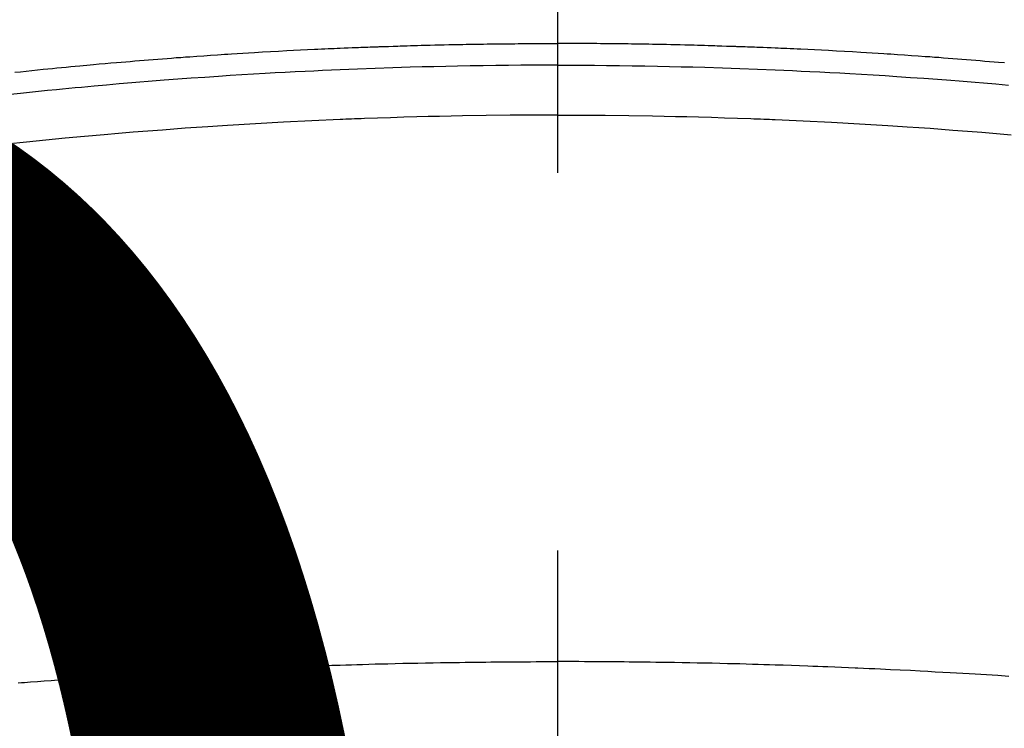
# Model space of a CAD drawing. Extents: x 0 to 26473, y -33085 to -24215.
# Drawn here: x 15319 to 15335, y -26170 to -26158 of the extents above; entities that cross this region are included whole.
import ezdxf

# ---------------------------------------------------------------- set-up
doc = ezdxf.new("R2010")
doc.units = 0
doc.header["$LTSCALE"] = 50
doc.header["$MEASUREMENT"] = 0
doc.linetypes.add('CENTER2', pattern=[1.125, 0.75, -0.125, 0.125, -0.125])
doc.layers.get('0').update_dxf_attribs({"linetype": 'CONTINUOUS'})
doc.layers.get('DEFPOINTS').update_dxf_attribs({"color": 146, "linetype": 'CONTINUOUS'})
doc.layers.add('150-機器', color=8, linetype='CONTINUOUS')
doc.layers.add('160-文字', color=254, linetype='CONTINUOUS')
doc.styles.add('KH001', font='txt')
doc.dimstyles.new('KH1xx015', dxfattribs={"dimscale": 10, "dimtxt": 3.8, "dimasz": 0.8, "dimexe": 0.3, "dimexo": 1.2, "dimgap": 0.5, "dimtad": 3, "dimdec": 1, "dimdsep": 46, "dimlunit": 6, "dimtxsty": 'KH001', "dimblk": 'DOT', "dimcen": 1, "dimdle": 1, "dimclrd": 256, "dimclre": 256, "dimclrt": 256, "dimadec": 0, "dimazin": 0, "dimtfac": 1, "dimtdec": 1, "dimtix": 1, "dimtmove": 2, "dimatfit": 3, "dimldrblk": 'CLOSEDBLANK', "dimfxl": 1, "dimtolj": 1, "dimtzin": 0, "dimlwd": -1, "dimlwe": -1, "dimarcsym": 0})
doc.dimstyles.new('KH1xx030', dxfattribs={"dimscale": 30, "dimtxt": 2, "dimasz": 0.6, "dimexe": 0.3, "dimexo": 1.2, "dimgap": 0.5, "dimtad": 3, "dimdec": 1, "dimdsep": 46, "dimlunit": 6, "dimtxsty": 'KH001', "dimblk": 'DOT', "dimcen": 1, "dimdle": 1, "dimclrd": 256, "dimclre": 256, "dimclrt": 256, "dimadec": 0, "dimazin": 0, "dimtfac": 1, "dimtdec": 1, "dimtix": 1, "dimtmove": 2, "dimatfit": 3, "dimldrblk": 'CLOSEDBLANK', "dimfxl": 1, "dimtolj": 1, "dimtzin": 0, "dimlwd": -1, "dimlwe": -1, "dimarcsym": 0})

# ---------------------------------------------------------------- blocks, each defined once
blk = doc.blocks.new('F402_H')
at = {"layer": '150-機器', "color": 161, "linetype": 'CENTER2'}
blk.add_line((0, 136.026), (0, -355.416), dxfattribs=at)
at = {"layer": '150-機器', "color": 13, "linetype": 'Continuous'}
for points in [[(-7.404, -249.653), (-7.309, -249.645), (-7.233, -249.638), (-7.157, -249.632), (-7.081, -249.626), (-7.005, -249.62), (-6.929, -249.613), (-6.853, -249.607), (-6.777, -249.601), (-6.701, -249.595), (-6.625, -249.589), (-6.549, -249.583), (-6.472, -249.577), (-6.396, -249.571), (-6.32, -249.565), (-6.244, -249.56), (-6.168, -249.554), (-6.092, -249.549), (-5.978, -249.541), (-5.863, -249.533), (-5.749, -249.525), (-5.634, -249.517), (-5.577, -249.513), (-5.52, -249.509), (-5.463, -249.506), (-5.406, -249.502), (-5.311, -249.496), (-5.215, -249.49), (-5.12, -249.485), (-5.024, -249.479), (-4.89, -249.471), (-4.757, -249.464), (-4.623, -249.456), (-4.489, -249.449), (-4.375, -249.443), (-4.26, -249.437), (-4.145, -249.432), (-4.03, -249.426), (-3.972, -249.423), (-3.914, -249.421), (-3.857, -249.418), (-3.799, -249.415), (-3.751, -249.413), (-3.702, -249.411), (-3.653, -249.409), (-3.605, -249.407), (-3.538, -249.404), (-3.472, -249.402), (-3.405, -249.399), (-3.339, -249.396), (-3.3, -249.395), (-3.261, -249.393), (-3.223, -249.392), (-3.184, -249.39), (-3.146, -249.389), (-3.107, -249.387), (-3.069, -249.386), (-3.03, -249.384), (-3.011, -249.384), (-2.992, -249.383), (-2.973, -249.383), (-2.954, -249.382), (-2.877, -249.38), (-2.8, -249.378), (-2.723, -249.375), (-2.646, -249.372), (-2.608, -249.371), (-2.57, -249.37), (-2.531, -249.369), (-2.493, -249.367), (-2.435, -249.366), (-2.378, -249.364), (-2.32, -249.362), (-2.262, -249.36), (-2.224, -249.359), (-2.186, -249.358), (-2.147, -249.357), (-2.109, -249.356), (-2.032, -249.355), (-1.956, -249.353), (-1.879, -249.351), (-1.803, -249.349), (-1.745, -249.348), (-1.687, -249.347), (-1.63, -249.346), (-1.572, -249.345), (-1.515, -249.344), (-1.457, -249.343), (-1.399, -249.342), (-1.342, -249.341), (-1.284, -249.34), (-1.227, -249.339), (-1.169, -249.338), (-1.111, -249.337), (-1.054, -249.337), (-0.996, -249.336), (-0.939, -249.336), (-0.881, -249.335), (-0.824, -249.335), (-0.766, -249.334), (-0.709, -249.334), (-0.652, -249.333), (-0.613, -249.333), (-0.575, -249.333), (-0.536, -249.333), (-0.498, -249.332), (-0.456, -249.332), (-0.413, -249.332), (-0.371, -249.332), (-0.328, -249.331), (-0.304, -249.331), (-0.279, -249.331), (-0.254, -249.331), (-0.229, -249.331), (-0.2, -249.331), (-0.172, -249.331), (-0.143, -249.331), (-0.114, -249.33), (-0.086, -249.33), (-0.057, -249.33), (-0.029, -249.33), (0, -249.33)], [(8.995, -249.807), (8.901, -249.797), (8.807, -249.787), (8.712, -249.778), (8.618, -249.768), (8.524, -249.758), (8.448, -249.751), (8.372, -249.743), (8.296, -249.736), (8.221, -249.728), (8.145, -249.721), (8.068, -249.714), (7.992, -249.707), (7.916, -249.699), (7.86, -249.694), (7.803, -249.689), (7.746, -249.684), (7.689, -249.679), (7.594, -249.67), (7.499, -249.661), (7.404, -249.653), (7.309, -249.645), (7.233, -249.638), (7.157, -249.632), (7.081, -249.626), (7.005, -249.62), (6.929, -249.613), (6.853, -249.607), (6.777, -249.601), (6.701, -249.595), (6.625, -249.589), (6.549, -249.583), (6.472, -249.577), (6.396, -249.571), (6.32, -249.565), (6.244, -249.56), (6.168, -249.554), (6.092, -249.549), (5.978, -249.541), (5.863, -249.533), (5.749, -249.525), (5.634, -249.517), (5.577, -249.513), (5.52, -249.509), (5.463, -249.506), (5.406, -249.502), (5.311, -249.496), (5.215, -249.49), (5.12, -249.485), (5.024, -249.479), (4.89, -249.471), (4.757, -249.464), (4.623, -249.456), (4.489, -249.449), (4.375, -249.443), (4.26, -249.437), (4.145, -249.432), (4.03, -249.426), (3.972, -249.423), (3.914, -249.421), (3.857, -249.418), (3.799, -249.415), (3.751, -249.413), (3.702, -249.411), (3.653, -249.409), (3.605, -249.407), (3.538, -249.404), (3.472, -249.402), (3.405, -249.399), (3.339, -249.396), (3.3, -249.395), (3.261, -249.393), (3.223, -249.392), (3.184, -249.39), (3.146, -249.389), (3.107, -249.387), (3.069, -249.386), (3.03, -249.384), (3.011, -249.384), (2.992, -249.383), (2.973, -249.383), (2.954, -249.382), (2.877, -249.38), (2.8, -249.378), (2.723, -249.375), (2.646, -249.372), (2.608, -249.371), (2.57, -249.37), (2.531, -249.369), (2.493, -249.367), (2.435, -249.366), (2.378, -249.364), (2.32, -249.362), (2.262, -249.36), (2.224, -249.359), (2.186, -249.358), (2.147, -249.357), (2.109, -249.356), (2.032, -249.355), (1.956, -249.353), (1.879, -249.351), (1.803, -249.349), (1.745, -249.348), (1.687, -249.347), (1.63, -249.346), (1.572, -249.345), (1.515, -249.344), (1.457, -249.343), (1.399, -249.342), (1.342, -249.341), (1.284, -249.34), (1.227, -249.339), (1.169, -249.338), (1.111, -249.337), (1.054, -249.337), (0.996, -249.336), (0.939, -249.336), (0.881, -249.335), (0.824, -249.335), (0.766, -249.334), (0.709, -249.334), (0.652, -249.333), (0.613, -249.333), (0.575, -249.333), (0.536, -249.333), (0.498, -249.332), (0.456, -249.332), (0.413, -249.332), (0.371, -249.332), (0.328, -249.331), (0.304, -249.331), (0.279, -249.331), (0.254, -249.331), (0.229, -249.331), (0.2, -249.331), (0.172, -249.331), (0.143, -249.331), (0.114, -249.33), (0.086, -249.33), (0.057, -249.33), (0.029, -249.33), (0, -249.33)], [(0, -249.69), (-0.203, -249.69), (-0.407, -249.691), (-0.61, -249.692), (-0.813, -249.693), (-1.024, -249.696), (-1.235, -249.699), (-1.446, -249.703), (-1.657, -249.706), (-1.853, -249.71), (-2.048, -249.715), (-2.244, -249.719), (-2.44, -249.724), (-2.731, -249.733), (-3.022, -249.743), (-3.314, -249.754), (-3.605, -249.766), (-3.749, -249.773), (-3.894, -249.779), (-4.039, -249.786), (-4.183, -249.793), (-4.348, -249.802), (-4.513, -249.81), (-4.678, -249.819), (-4.843, -249.828), (-5.037, -249.839), (-5.232, -249.851), (-5.427, -249.863), (-5.621, -249.876), (-5.846, -249.891), (-6.07, -249.907), (-6.295, -249.923), (-6.519, -249.94), (-6.653, -249.95), (-6.787, -249.961), (-6.922, -249.972), (-7.056, -249.983), (-7.264, -250), (-7.473, -250.019)], [(0, -249.69), (0.203, -249.69), (0.407, -249.691), (0.61, -249.692), (0.813, -249.693), (1.024, -249.696), (1.235, -249.699), (1.446, -249.703), (1.657, -249.706), (1.853, -249.71), (2.048, -249.715), (2.244, -249.719), (2.44, -249.724), (2.731, -249.733), (3.022, -249.743), (3.314, -249.754), (3.605, -249.766), (3.749, -249.773), (3.894, -249.779), (4.039, -249.786), (4.183, -249.793), (4.348, -249.802), (4.513, -249.81), (4.678, -249.819), (4.843, -249.828), (5.037, -249.839), (5.232, -249.851), (5.427, -249.863), (5.621, -249.876), (5.846, -249.891), (6.07, -249.907), (6.295, -249.923), (6.519, -249.94), (6.653, -249.95), (6.787, -249.961), (6.922, -249.972), (7.056, -249.983), (7.264, -250), (7.473, -250.019), (7.681, -250.037), (7.889, -250.057), (7.994, -250.066), (8.098, -250.076), (8.202, -250.086), (8.306, -250.096), (8.455, -250.111), (8.603, -250.126), (8.751, -250.141), (8.9, -250.156), (9.063, -250.174)], [(0, -250.515), (-0.394, -250.517), (-0.787, -250.52), (-1.181, -250.524), (-1.574, -250.529), (-1.764, -250.533), (-1.954, -250.537), (-2.143, -250.541), (-2.333, -250.546), (-2.55, -250.553), (-2.767, -250.559), (-2.984, -250.567), (-3.201, -250.574), (-3.255, -250.576), (-3.309, -250.578), (-3.363, -250.58), (-3.417, -250.582), (-3.464, -250.584), (-3.511, -250.586), (-3.558, -250.588), (-3.605, -250.59), (-4.072, -250.611), (-4.539, -250.635), (-5.005, -250.66), (-5.472, -250.688), (-5.553, -250.693), (-5.633, -250.698), (-5.714, -250.703), (-5.795, -250.709), (-5.984, -250.722), (-6.172, -250.735), (-6.361, -250.749), (-6.549, -250.763), (-6.791, -250.781), (-7.033, -250.801), (-7.275, -250.821), (-7.516, -250.841)], [(0, -250.515), (0.394, -250.517), (0.787, -250.52), (1.181, -250.524), (1.574, -250.529), (1.764, -250.533), (1.954, -250.537), (2.143, -250.541), (2.333, -250.546), (2.55, -250.553), (2.767, -250.559), (2.984, -250.567), (3.201, -250.574), (3.255, -250.576), (3.309, -250.578), (3.363, -250.58), (3.417, -250.582), (3.464, -250.584), (3.511, -250.586), (3.558, -250.588), (3.605, -250.59), (4.072, -250.611), (4.539, -250.635), (5.005, -250.66), (5.472, -250.688), (5.553, -250.693), (5.633, -250.698), (5.714, -250.703), (5.795, -250.709), (5.984, -250.722), (6.172, -250.735), (6.361, -250.749), (6.549, -250.763), (6.791, -250.781), (7.033, -250.801), (7.275, -250.821), (7.516, -250.841), (7.838, -250.87), (8.159, -250.9), (8.481, -250.932), (8.802, -250.964), (8.909, -250.975), (9.015, -250.986)], [(-7.478, -259.811), (-7.293, -259.798), (-7.107, -259.787), (-6.921, -259.776), (-6.818, -259.77), (-6.715, -259.764), (-6.611, -259.758), (-6.508, -259.752), (-6.384, -259.745), (-6.26, -259.738), (-6.136, -259.731), (-6.011, -259.724), (-5.846, -259.715), (-5.68, -259.707), (-5.515, -259.699), (-5.349, -259.691), (-5.256, -259.687), (-5.162, -259.683), (-5.069, -259.678), (-4.975, -259.674), (-4.965, -259.674), (-4.955, -259.673), (-4.945, -259.673), (-4.934, -259.672), (-4.82, -259.667), (-4.706, -259.662), (-4.592, -259.658), (-4.477, -259.654), (-4.394, -259.651), (-4.311, -259.648), (-4.228, -259.644), (-4.145, -259.641), (-4.01, -259.636), (-3.875, -259.632), (-3.74, -259.627), (-3.605, -259.623), (-3.511, -259.62), (-3.417, -259.617), (-3.324, -259.614), (-3.23, -259.611), (-3.126, -259.608), (-3.022, -259.605), (-2.918, -259.603), (-2.814, -259.6), (-2.689, -259.597), (-2.564, -259.594), (-2.439, -259.592), (-2.314, -259.589), (-2.189, -259.587), (-2.064, -259.584), (-1.939, -259.582), (-1.814, -259.58), (-1.72, -259.579), (-1.626, -259.578), (-1.532, -259.576), (-1.439, -259.575), (-1.355, -259.574), (-1.272, -259.573), (-1.189, -259.572), (-1.105, -259.571), (-1.011, -259.57), (-0.917, -259.57), (-0.823, -259.569), (-0.729, -259.568), (-0.636, -259.568), (-0.542, -259.567), (-0.448, -259.567), (-0.354, -259.566), (-0.266, -259.566), (-0.177, -259.566), (-0.089, -259.566), (0, -259.566)], [(8.938, -259.917), (8.886, -259.913), (8.835, -259.909), (8.784, -259.905), (8.732, -259.901), (8.619, -259.893), (8.506, -259.884), (8.393, -259.876), (8.28, -259.867), (8.209, -259.862), (8.137, -259.857), (8.065, -259.852), (7.993, -259.847), (7.921, -259.842), (7.849, -259.837), (7.777, -259.832), (7.705, -259.827), (7.695, -259.826), (7.684, -259.825), (7.674, -259.824), (7.664, -259.824), (7.478, -259.811), (7.293, -259.798), (7.107, -259.787), (6.921, -259.776), (6.818, -259.77), (6.715, -259.764), (6.611, -259.758), (6.508, -259.752), (6.384, -259.745), (6.26, -259.738), (6.136, -259.731), (6.011, -259.724), (5.846, -259.715), (5.68, -259.707), (5.515, -259.699), (5.349, -259.691), (5.256, -259.687), (5.162, -259.683), (5.069, -259.678), (4.975, -259.674), (4.965, -259.674), (4.955, -259.673), (4.945, -259.673), (4.934, -259.672), (4.82, -259.667), (4.706, -259.662), (4.592, -259.658), (4.477, -259.654), (4.394, -259.651), (4.311, -259.648), (4.228, -259.644), (4.145, -259.641), (4.01, -259.636), (3.875, -259.632), (3.74, -259.627), (3.605, -259.623), (3.511, -259.62), (3.417, -259.617), (3.324, -259.614), (3.23, -259.611), (3.126, -259.608), (3.022, -259.605), (2.918, -259.603), (2.814, -259.6), (2.689, -259.597), (2.564, -259.594), (2.439, -259.592), (2.314, -259.589), (2.189, -259.587), (2.064, -259.584), (1.939, -259.582), (1.814, -259.58), (1.72, -259.579), (1.626, -259.578), (1.532, -259.576), (1.439, -259.575), (1.355, -259.574), (1.272, -259.573), (1.189, -259.572), (1.105, -259.571), (1.011, -259.57), (0.917, -259.57), (0.823, -259.569), (0.729, -259.568), (0.636, -259.568), (0.542, -259.567), (0.448, -259.567), (0.354, -259.566), (0.266, -259.566), (0.177, -259.566), (0.089, -259.566), (0, -259.566)]]:
    blk.add_lwpolyline(points, dxfattribs=at)
blk = doc.blocks.new('_Dot')
at = {"color": 0, "linetype": 'ByBlock', "lineweight": -2}
blk.add_line((-0.5, 0), (-1, 0), dxfattribs=at)
at = {"color": 0, "linetype": 'ByBlock', "const_width": 0.5}
blk.add_lwpolyline([(-0.25, 0, 1), (0.25, 0, 1)], format="xyb", close=True, dxfattribs=at)
blk = doc.blocks.new('*D159')
at = {"layer": 'DEFPOINTS', "transparency": 16777216}
for p, q in [((14738.062, -26467.357), (14738.062, -26201.596)), ((15788.062, -26467.357), (15788.062, -26201.596)), ((15780.062, -26204.596), (14746.062, -26204.596))]:
    blk.add_line(p, q, dxfattribs=at)
at = {"layer": 'DEFPOINTS', "color": 0, "transparency": 16777216}
for p in [(14738.062, -26204.596), (14738.062, -26479.357), (15788.062, -26479.357)]:
    blk.add_point(p, dxfattribs=at)
at = {"layer": 'DEFPOINTS', "transparency": 16777216, "xscale": 8, "yscale": 8, "zscale": 8, "rotation": 180}
blk.add_blockref('_Dot', (14738.062, -26204.596), dxfattribs=at)
at = {"layer": 'DEFPOINTS', "transparency": 16777216, "xscale": 8, "yscale": 8, "zscale": 8}
blk.add_blockref('_Dot', (15788.062, -26204.596), dxfattribs=at)
at = {"layer": 'DEFPOINTS', "transparency": 16777216, "insert": (15263.062, -26178.185), "char_height": 38, "attachment_point": 5, "style": 'KH001'}
blk.add_mtext('\\A1;1,050', dxfattribs=at)
blk = doc.blocks.new('_ClosedBlank')
at = {"color": 0, "linetype": 'ByBlock', "lineweight": -2}
for p, q in [((-1, 0.16667), (0, 0)), ((-1, 0.16667), (-1, -0.16667)), ((0, 0), (-1, -0.16667))]:
    blk.add_line(p, q, dxfattribs=at)

msp = doc.modelspace()

# ---------------------------------------------------------------- linework, layer by layer
at = {"layer": '150-機器', "color": 13}
for radius in [90.5, 80.5]:
    msp.add_circle((15328.062, -26114.357), radius, dxfattribs=at)

# ---------------------------------------------------------------- block references
at = {"layer": '150-機器', "xscale": -1}
msp.add_blockref('F402_H', (15328.069, -25909.165), dxfattribs=at)

# ---------------------------------------------------------------- dimensions: what is measured, and where the dimension line sits
at = {"layer": 'DEFPOINTS'}
dim = msp.add_linear_dim(base=(14738.062, -26204.596), p1=(15788.062, -26479.357), p2=(14738.062, -26479.357), angle=180, dimstyle='KH1xx015', dxfattribs=at)
dim.commit()
dim.dimension.update_dxf_attribs({"geometry": '*D159', "text_midpoint": (15263.062, -26178.185)})

# ---------------------------------------------------------------- leaders
at = {"layer": '160-文字', "annotation_type": 0, "has_hookline": 1, "hookline_direction": 0}
for points, override, text_width in [([(15000.841, -25911.857), (15225.606, -27111.682), (15243.606, -27111.682)], {"dimgap": 0.5, "dimtad": 1}, 735.838), ([(15211.457, -25912.738), (16792.233, -27021.303), (16941.492, -27021.303)], {"dimgap": 0.5, "dimtad": 1, "dimfxl": 0.5, "dimarcsym": 1}, 1398.579)]:
    msp.add_leader(points, dimstyle='KH1xx030', override=override, dxfattribs=dict(at, text_width=text_width))

doc.saveas('drawing.dxf')
